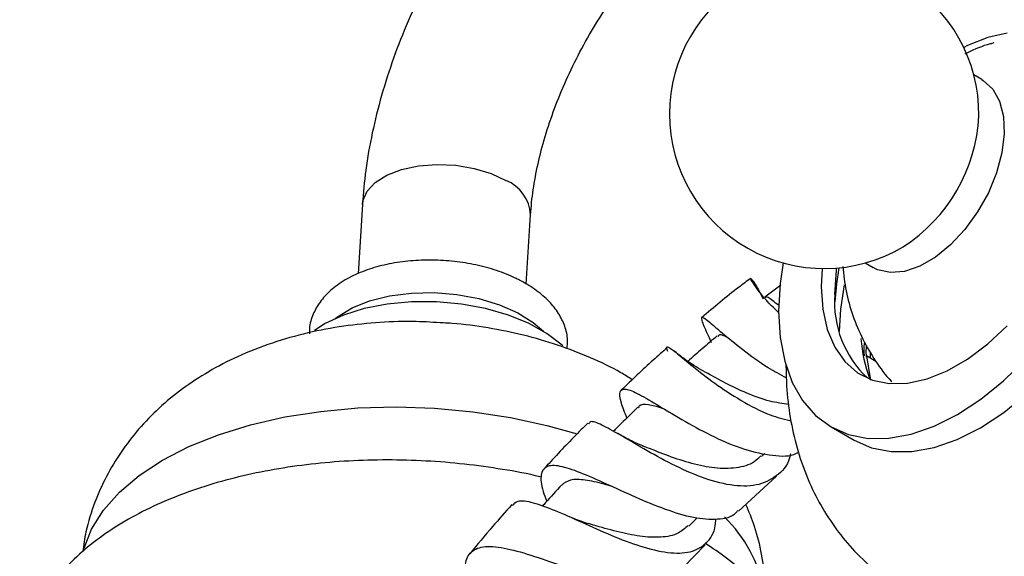
# Model space of a CAD drawing. Units: millimetres. Extents: x 5 to 995, y 5 to 995.
# Drawn here: x 779 to 820, y 222 to 244 of the extents above; entities that cross this region are included whole.
import ezdxf

# ---------------------------------------------------------------- set-up
doc = ezdxf.new("R2010")
doc.units = ezdxf.units.MM

msp = doc.modelspace()

# ---------------------------------------------------------------- linework, layer by layer
at = {"color": 7, "linetype": 'Continuous', "lineweight": 25}
for p, q in [((819.19, 241.537), (818.856, 241.729)), ((793.456, 236.35), (793.278, 233.471)), ((800.265, 233.033), (800.443, 235.918)), ((814.345, 233.916), (814.679, 233.723)), ((810.833, 232.988), (810.179, 232.495)), ((807.907, 230.704), (807.927, 230.657)), ((814.789, 229.821), (814.392, 230.051)), ((814.553, 230.22), (814.547, 229.961)), ((812.922, 227.1), (813.877, 226.548)), ((810.036, 225.868), (810.176, 225.99)), ((809.075, 223.598), (810.659, 225.052)), ((807.011, 222.982), (807.359, 223.325)), ((806.167, 220.628), (807.696, 222.199))]:
    msp.add_line(p, q, dxfattribs=at)
at = {"color": 7, "linetype": 'Continuous', "lineweight": 25, "flags": 128}
for points in [[(813.877, 226.548), (814.606, 226.231), (815.414, 226.074), (816.285, 226.081), (817.205, 226.251), (818.157, 226.582), (819.126, 227.068), (820.095, 227.701), (821.048, 228.47), (821.968, 229.361), (822.839, 230.36), (823.646, 231.449), (824.376, 232.61), (825.017, 233.823), (825.556, 235.067), (825.986, 236.321), (826.298, 237.563), (826.487, 238.772), (826.551, 239.928), (826.487, 241.011), (826.298, 242.001), (825.986, 242.883), (825.556, 243.641), (825.017, 244.262)], [(820.238, 243.467), (819.43, 243.288), (818.594, 242.951), (818.439, 242.873)], [(819.19, 241.537), (819.246, 241.502), (819.641, 241.141), (819.926, 240.636), (820.087, 240.008), (820.12, 239.283), (820.022, 238.489), (819.798, 237.661), (819.457, 236.832), (819.012, 236.035), (818.482, 235.303), (817.889, 234.667), (817.257, 234.152), (816.612, 233.779), (815.979, 233.564), (815.386, 233.516), (814.856, 233.636), (814.679, 233.723)], [(810.932, 233.916), (810.811, 233.063), (810.747, 231.907)], [(812.551, 233.685), (812.515, 232.927), (812.578, 231.99), (812.766, 231.147), (813.075, 230.417), (813.498, 229.815), (814.025, 229.356), (814.645, 229.05), (815.343, 228.903), (816.105, 228.919), (816.913, 229.098), (817.749, 229.435), (818.594, 229.923), (819.43, 230.551), (820.238, 231.305)], [(813.081, 232.601), (813.144, 233.611), (813.156, 233.706)], [(813.244, 233.713), (813.143, 233.042), (813.086, 232.305)], [(813.475, 233.003), (813.32, 231.991), (813.26, 231.074)], [(792.332, 231.61), (792.425, 231.683), (793.027, 232.049), (793.757, 232.341), (794.588, 232.549), (795.491, 232.665), (796.434, 232.686), (797.381, 232.609), (798.298, 232.439), (799.154, 232.181), (799.916, 231.845), (800.557, 231.443), (800.974, 231.075)], [(801.778, 230.472), (801.748, 230.5), (801.132, 230.975), (800.383, 231.395), (799.522, 231.746), (798.574, 232.019), (797.567, 232.206), (796.53, 232.301), (795.492, 232.301), (794.484, 232.208), (793.533, 232.022), (792.669, 231.75), (791.915, 231.4), (791.464, 231.113)], [(810.747, 231.907), (810.811, 230.824), (811, 229.834), (811.312, 228.952), (811.742, 228.194), (812.281, 227.573), (812.922, 227.1), (813.652, 226.782), (814.459, 226.625), (815.33, 226.632), (816.25, 226.802), (817.203, 227.133), (818.172, 227.619), (819.141, 228.252), (820.093, 229.021), (821.013, 229.912)], [(814.392, 230.051), (814.553, 229.11), (814.57, 229.044)]]:
    msp.add_lwpolyline(points, dxfattribs=at)
at = {"color": 8, "linetype": 'Continuous', "lineweight": 25, "flags": 128}
for points in [[(793.456, 236.351), (793.476, 236.494), (793.649, 236.895), (793.988, 237.257), (794.475, 237.563), (795.086, 237.797), (795.791, 237.948), (796.554, 238.008), (797.336, 237.974), (798.1, 237.847), (798.805, 237.635), (799.418, 237.348)], [(781.898, 222.056), (782.211, 222.85), (782.704, 223.64), (783.364, 224.387), (784.183, 225.083), (785.149, 225.719), (786.252, 226.287), (787.477, 226.779), (788.809, 227.19), (790.231, 227.514), (791.725, 227.748), (793.273, 227.888), (794.854, 227.933), (796.449, 227.881), (798.039, 227.734), (799.602, 227.494), (801.12, 227.163), (802.377, 226.809)]]:
    msp.add_lwpolyline(points, dxfattribs=at)
at = {"color": 7, "linetype": 'Continuous', "lineweight": 25}
for centre, radius, start, end in [((812.639, 240.11), 6.425, 359.297, 180), ((812.639, 240.11), 6.425, 180, 300.7084), ((812.192, 240.368), 6.879, 302.8092, 357.1962), ((817.344, 232.275), 4.276, 175.6308, 227.0768), ((819.912, 231.164), 5.761, 183.8633, 201.1061)]:
    msp.add_arc(centre, radius, start, end, dxfattribs=at)
at = {"color": 8, "linetype": 'Continuous', "lineweight": 25}
for centre, radius, start, end in [((798.791, 235.816), 1.655, 3.3958, 67.7417), ((804.478, 219.204), 5.778, 10.6515, 45.9588)]:
    msp.add_arc(centre, radius, start, end, dxfattribs=at)
at = {"color": 7, "linetype": 'Continuous', "lineweight": 25}
for points, knots in [([(805.107, 255.635), (804.876, 255.495), (804.219, 255.096), (803.163, 254.339), (801.958, 253.337), (800.804, 252.226), (799.706, 251.021), (798.674, 249.732), (797.714, 248.371), (796.834, 246.949), (796.039, 245.477), (795.338, 243.966), (794.735, 242.429), (794.236, 240.875), (793.85, 239.318), (793.578, 237.802), (793.496, 236.823), (793.456, 236.35)], [0, 0, 0, 0, 0.038008, 0.107565, 0.176965, 0.246187, 0.315184, 0.383973, 0.452608, 0.521159, 0.589707, 0.658323, 0.727078, 0.796059, 0.865351, 0.935022, 1, 1, 1, 1]), ([(800.443, 235.918), (800.456, 236.09), (800.494, 236.593), (800.626, 237.484), (800.874, 238.597), (801.219, 239.752), (801.658, 240.929), (802.186, 242.108), (802.797, 243.27), (803.481, 244.395), (804.226, 245.463), (805.02, 246.459), (805.847, 247.366), (806.692, 248.172), (807.536, 248.865), (808.192, 249.322), (808.558, 249.542), (808.656, 249.601)], [0, 0, 0, 0, 0.036784, 0.10743, 0.178655, 0.250501, 0.322867, 0.395624, 0.468635, 0.541755, 0.614822, 0.687663, 0.760133, 0.832096, 0.903431, 0.974047, 1, 1, 1, 1]), ([(819.679, 243.059), (819.63, 243.046), (819.253, 242.952), (818.853, 242.791), (818.52, 242.616), (818.486, 242.598)], [0, 0, 0, 0, 0.117859, 0.9112302, 1, 1, 1, 1]), ([(799.845, 233.271), (799.71, 233.332), (799.323, 233.509), (798.62, 233.739), (797.736, 233.931), (796.82, 234.033), (795.9, 234.045), (795, 233.965), (794.141, 233.793), (793.347, 233.529), (792.638, 233.172), (792.066, 232.739), (791.64, 232.25), (791.367, 231.714), (791.238, 231.276), (791.259, 231.023), (791.263, 230.976)], [0, 0, 0, 0, 0.042919, 0.123377, 0.203336, 0.282972, 0.36256, 0.442353, 0.522633, 0.603751, 0.686009, 0.769303, 0.841286, 0.909564, 0.983066, 1, 1, 1, 1]), ([(813.409, 233.768), (813.447, 233.429), (813.524, 232.737), (813.811, 231.725), (814.217, 230.742), (814.763, 229.834), (815.179, 229.245), (815.438, 228.992), (815.445, 228.986)], [0, 0, 0, 0, 0.193506, 0.394513, 0.59481, 0.794787, 0.994668, 1, 1, 1, 1]), ([(801.956, 230.349), (801.97, 230.472), (802.004, 230.788), (801.878, 231.294), (801.619, 231.834), (801.219, 232.335), (800.692, 232.789), (800.207, 233.091), (799.908, 233.239), (799.845, 233.271)], [0, 0, 0, 0, 0.1023715, 0.2634157, 0.4249173, 0.5933603, 0.7714483, 0.9517046, 1, 1, 1, 1]), ([(809.582, 233.277), (809.421, 233.156), (808.74, 232.645), (808.064, 232.072), (807.548, 231.634)], [0, 0, 0, 0, 0.23583, 1, 1, 1, 1]), ([(810.755, 231.843), (810.592, 232.002), (810.155, 232.431), (809.752, 232.97), (809.537, 233.32), (809.611, 233.275), (809.83, 232.966), (810.036, 232.552), (810.102, 232.421)], [0, 0, 0, 0, 0.116245, 0.313303, 0.510367, 0.708055, 0.906993, 1, 1, 1, 1]), ([(810.755, 232.147), (810.665, 232.215), (810.383, 232.429), (810.217, 232.559), (810.203, 232.48), (810.2, 232.466)], [0, 0, 0, 0, 0.275046, 0.863228, 1, 1, 1, 1]), ([(796.823, 231.421), (796.446, 231.446), (795.566, 231.503), (794.178, 231.458), (792.671, 231.306), (791.173, 231.025), (789.694, 230.608), (788.318, 230.068), (787.074, 229.424), (785.983, 228.708), (785.008, 227.905), (784.152, 227.024), (783.417, 226.07), (782.805, 225.052), (782.313, 223.942), (781.976, 222.89), (781.878, 222.189), (781.84, 221.913)], [0, 0, 0, 0, 0.05557, 0.129678, 0.204618, 0.280936, 0.359063, 0.439034, 0.509365, 0.57738, 0.643091, 0.70687, 0.769165, 0.830382, 0.890857, 0.957092, 1, 1, 1, 1]), ([(811.066, 229.139), (810.812, 229.274), (810.151, 229.627), (809.219, 230.321), (808.363, 231.021), (807.789, 231.523), (807.514, 231.715), (807.541, 231.506), (807.721, 231.113), (807.907, 230.702), (807.95, 230.608)], [0, 0, 0, 0, 0.089238, 0.231787, 0.375409, 0.519982, 0.665321, 0.811168, 0.957139, 1, 1, 1, 1]), ([(804.668, 229.063), (804.512, 229.161), (803.962, 229.508), (802.928, 229.994), (801.576, 230.519), (800.151, 230.932), (798.685, 231.227), (797.569, 231.388), (796.946, 231.416), (796.823, 231.421)], [0, 0, 0, 0, 0.069268, 0.243635, 0.42178, 0.600678, 0.778906, 0.956393, 1, 1, 1, 1]), ([(808.196, 230.89), (807.988, 230.71), (807.58, 230.355), (807.171, 230.001), (806.97, 229.826)], [0, 0, 0, 0, 0.507163, 1, 1, 1, 1]), ([(808.595, 230.838), (808.481, 230.887), (808.295, 230.968), (808.241, 230.888), (808.22, 230.857)], [0, 0, 0, 0, 0.608596, 1, 1, 1, 1]), ([(806.121, 230.395), (805.927, 230.225), (805.28, 229.659), (804.645, 229.051), (804.201, 228.624)], [0, 0, 0, 0, 0.299299, 1, 1, 1, 1]), ([(806.145, 230.239), (806.135, 230.264), (806.059, 230.452), (806.152, 230.439), (806.493, 230.195), (807.151, 229.636), (808.063, 228.92), (809.172, 228.189), (810.281, 227.6), (810.972, 227.428), (811.26, 227.356)], [0, 0, 0, 0, 0.022408, 0.169924, 0.31617, 0.461433, 0.606148, 0.750801, 0.895941, 1, 1, 1, 1]), ([(814.314, 230.629), (814.298, 230.508), (814.271, 230.302), (814.292, 230.124), (814.301, 230.051)], [0, 0, 0, 0, 0.5907625, 1, 1, 1, 1]), ([(814.394, 230.491), (814.383, 230.4), (814.361, 230.223), (814.38, 230.071), (814.389, 229.998)], [0, 0, 0, 0, 0.5193463, 1, 1, 1, 1]), ([(807.7, 229.373), (807.441, 229.525), (806.975, 229.799), (806.592, 230.107), (806.421, 230.244)], [0, 0, 0, 0, 0.55487, 1, 1, 1, 1]), ([(811.048, 229.716), (811.054, 229.414), (811.068, 228.663), (811.207, 227.495), (811.486, 226.239), (811.889, 225.058), (812.409, 223.961), (813.04, 222.953), (813.798, 222.013), (814.684, 221.162), (815.69, 220.427), (816.765, 219.842), (817.892, 219.408), (819.054, 219.121), (820.24, 218.985), (821.341, 218.975), (822.035, 219.071), (822.335, 219.113)], [0, 0, 0, 0, 0.050415, 0.125231, 0.19785, 0.268273, 0.336764, 0.403709, 0.469513, 0.540871, 0.610643, 0.679111, 0.746716, 0.813839, 0.880985, 0.948688, 1, 1, 1, 1]), ([(811.167, 228.037), (810.906, 228.073), (810.325, 228.152), (809.408, 228.5), (808.532, 228.916), (807.951, 229.244), (807.736, 229.351), (807.705, 229.367)], [0, 0, 0, 0, 0.204831, 0.456145, 0.706875, 0.9577, 1, 1, 1, 1]), ([(804.444, 227.472), (804.356, 227.694), (804.156, 228.205), (804.118, 228.616), (804.353, 228.73), (804.911, 228.492), (805.761, 227.987), (806.846, 227.33), (808.071, 226.666), (809.337, 226.127), (810.499, 225.888), (811.267, 225.863), (811.544, 226.037), (811.572, 226.055)], [0, 0, 0, 0, 0.078556, 0.180692, 0.283105, 0.385514, 0.487688, 0.589362, 0.69036, 0.790576, 0.889988, 0.988704, 1, 1, 1, 1]), ([(804.898, 227.92), (804.668, 227.693), (804.329, 227.359), (803.99, 227.025), (803.881, 226.918)], [0, 0, 0, 0, 0.679339, 1, 1, 1, 1]), ([(806.054, 227.811), (806.011, 227.828), (805.707, 227.949), (805.323, 228.031), (804.99, 228.051), (804.928, 227.922), (804.916, 227.898)], [0, 0, 0, 0, 0.068645, 0.485267, 0.904346, 1, 1, 1, 1]), ([(802.814, 227.255), (802.725, 227.166), (802.205, 226.652), (801.598, 226.014), (801.088, 225.454), (800.992, 225.348)], [0, 0, 0, 0, 0.1446885, 0.8377978, 1, 1, 1, 1]), ([(811.241, 225.983), (811.229, 225.927), (811.137, 225.508), (810.677, 225.017), (809.853, 224.619), (808.771, 224.635), (807.555, 224.975), (806.302, 225.54), (805.126, 226.194), (804.116, 226.8), (803.368, 227.21), (802.937, 227.377), (802.872, 227.258), (802.851, 227.218)], [0, 0, 0, 0, 0.016361, 0.122977, 0.228949, 0.334068, 0.438257, 0.541496, 0.643931, 0.745765, 0.847305, 0.948867, 1, 1, 1, 1]), ([(805.102, 226.309), (804.923, 226.385), (804.557, 226.54), (804.187, 226.753), (803.997, 226.862)], [0, 0, 0, 0, 0.487226, 1, 1, 1, 1]), ([(810.012, 225.9), (809.922, 225.811), (809.651, 225.542), (808.995, 225.37), (808.11, 225.358), (807.137, 225.563), (806.175, 225.882), (805.469, 226.17), (805.156, 226.285), (805.093, 226.309)], [0, 0, 0, 0, 0.086773, 0.262693, 0.43725, 0.610769, 0.783585, 0.956192, 1, 1, 1, 1]), ([(800.897, 225.009), (800.812, 225.03), (800.225, 225.179), (799.087, 225.375), (797.5, 225.589), (795.893, 225.709), (794.285, 225.742), (792.69, 225.686), (791.122, 225.542), (789.596, 225.31), (788.123, 224.99), (786.718, 224.584), (785.393, 224.092), (784.159, 223.516), (783.032, 222.857), (782.023, 222.118), (781.151, 221.305), (780.428, 220.426), (779.869, 219.497), (779.479, 218.535), (779.26, 217.556), (779.203, 216.575), (779.315, 215.606), (779.491, 214.866), (779.673, 214.465), (779.717, 214.367)], [0, 0, 0, 0, 0.008015, 0.055322, 0.102562, 0.149767, 0.196974, 0.24421, 0.291509, 0.338909, 0.386448, 0.434163, 0.482086, 0.530231, 0.578571, 0.626973, 0.675133, 0.722636, 0.769051, 0.814128, 0.85795, 0.900905, 0.943542, 0.986274, 1, 1, 1, 1]), ([(809.047, 223.627), (809.019, 223.588), (808.841, 223.342), (808.228, 223.225), (807.239, 223.287), (806.05, 223.649), (804.791, 224.172), (803.563, 224.743), (802.475, 225.229), (801.621, 225.511), (801.061, 225.505), (800.842, 225.145), (800.881, 224.625), (801.059, 224.147), (801.113, 224.004)], [0, 0, 0, 0, 0.017527, 0.109503, 0.201519, 0.293884, 0.386841, 0.480538, 0.574996, 0.670155, 0.765891, 0.86203, 0.958422, 1, 1, 1, 1]), ([(801.729, 224.687), (801.509, 224.443), (801.246, 224.151), (800.983, 223.859), (800.94, 223.812)], [0, 0, 0, 0, 0.836298, 1, 1, 1, 1]), ([(803.806, 224.63), (803.703, 224.66), (803.288, 224.783), (802.688, 224.91), (802.066, 224.936), (801.843, 224.765), (801.734, 224.682)], [0, 0, 0, 0, 0.1000574, 0.402728, 0.7075344, 1, 1, 1, 1]), ([(799.661, 223.871), (799.394, 223.569), (798.802, 222.899), (798.231, 222.207), (797.917, 221.827)], [0, 0, 0, 0, 0.450436, 1, 1, 1, 1]), ([(799.695, 223.842), (799.757, 223.914), (799.907, 224.087), (800.515, 223.986), (801.427, 223.654), (802.555, 223.143), (803.791, 222.587), (805.032, 222.112), (806.169, 221.838), (807.117, 221.855), (807.776, 222.241), (808.108, 222.74), (808.13, 223.177), (808.134, 223.267)], [0, 0, 0, 0, 0.070371, 0.170716, 0.270341, 0.369579, 0.468803, 0.568331, 0.668429, 0.769257, 0.870887, 0.97331, 1, 1, 1, 1]), ([(810.191, 220.163), (810.194, 220.313), (810.203, 220.866), (810.056, 221.81), (809.792, 222.911), (809.513, 223.58), (809.386, 223.883)], [0, 0, 0, 0, 0.117089, 0.431353, 0.742354, 1, 1, 1, 1]), ([(802.712, 223.118), (802.615, 223.149), (802.417, 223.212), (802.182, 223.313), (802.062, 223.365)], [0, 0, 0, 0, 0.491664, 1, 1, 1, 1]), ([(806.993, 223.004), (806.864, 222.887), (806.569, 222.621), (805.875, 222.488), (804.997, 222.533), (804.032, 222.738), (803.24, 222.969), (802.827, 223.083), (802.715, 223.115)], [0, 0, 0, 0, 0.1524, 0.347847, 0.542, 0.73513, 0.927755, 1, 1, 1, 1]), ([(797.864, 220.546), (797.809, 220.773), (797.679, 221.315), (797.843, 221.854), (798.338, 222.155), (799.174, 222.13), (800.276, 221.847), (801.545, 221.398), (802.859, 220.909), (804.1, 220.501), (805.134, 220.314), (805.833, 220.349), (806.045, 220.589), (806.12, 220.675)], [0, 0, 0, 0, 0.0712018, 0.169998, 0.2689072, 0.3676735, 0.4660368, 0.5638575, 0.6609956, 0.7573832, 0.8530091, 0.9479474, 1, 1, 1, 1]), ([(811.04, 219.074), (811.033, 219.086), (810.849, 219.411), (810.357, 220.009), (809.553, 220.861), (808.663, 221.619), (807.997, 222.062), (807.696, 222.263)], [0, 0, 0, 0, 0.010181, 0.262327, 0.520656, 0.783619, 1, 1, 1, 1])]:
    msp.add_open_spline(points, degree=3, knots=knots, dxfattribs=at)

doc.saveas('drawing.dxf')
